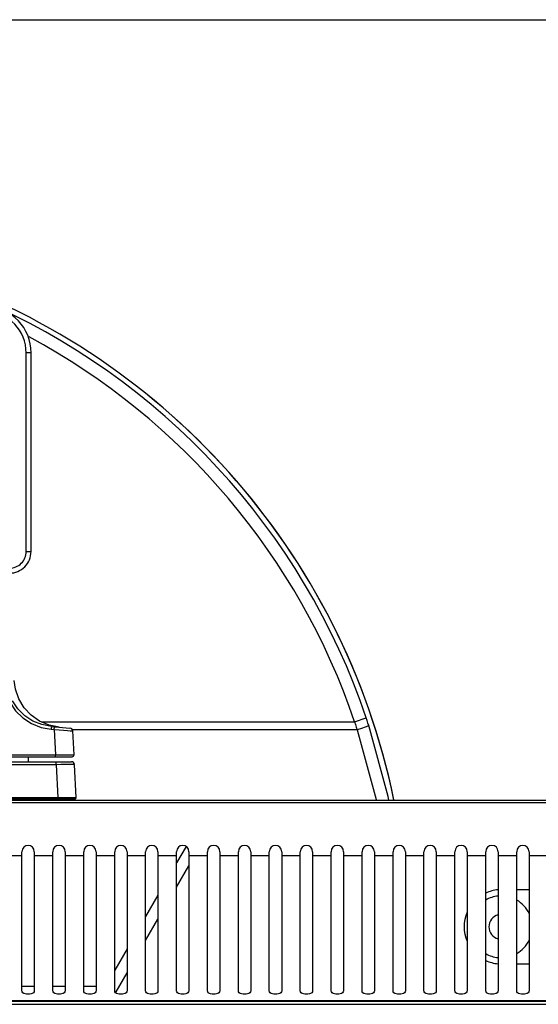
# Model space of a CAD drawing. Extents: x 0 to 2378, y 0 to 1682.
# Drawn here: x 488 to 572, y 1523 to 1682 of the extents above; entities that cross this region are included whole.
import ezdxf

# ---------------------------------------------------------------- set-up
doc = ezdxf.new("R2010")
doc.units = 0
doc.header["$LTSCALE"] = 130.79
doc.layers.get('0').update_dxf_attribs({"linetype": 'CONTINUOUS'})
for name, color, linetype in [('02_01_BEZEL_BL1', 7, 'CONTINUOUS'), ('02_02_BACK_BL0', 7, 'CONTINUOUS'), ('06_01_SPEAKER_BL19', 7, 'CONTINUOUS'), ('06_05_SPEAKER_BL39', 7, 'CONTINUOUS'), ('PA243W_VESA_COVER_37_BL22', 7, 'CONTINUOUS'), ('S02_02_TILT_COVER_BL14', 7, 'CONTINUOUS'), ('S04_07_CABLE_HOLDER_BL21', 7, 'CONTINUOUS'), ('S06_04_BASE_COVER_BL2', 7, 'CONTINUOUS')]:
    doc.layers.add(name, color=color, linetype=linetype)

# ---------------------------------------------------------------- blocks, each defined once
blk = doc.blocks.new('02_02_BACK_BL0', base_point=(1258.47, 1190.47))
at = {"layer": '02_02_BACK_BL0', "color": 7, "linetype": 'CONTINUOUS'}
for p, q in [((680.48, 1555.33), (193.99, 1555.33)), ((194.49, 1555.78), (679.99, 1555.78)), ((515.28, 1548.26), (513.74, 1545.6)), ((485.74, 1546.81), (488.74, 1546.81)), ((488.74, 1524.91), (488.74, 1547.43)), ((490.74, 1547.43), (490.74, 1524.91)), ((490.74, 1546.81), (493.74, 1546.81)), ((493.74, 1524.91), (493.74, 1547.43)), ((495.74, 1547.43), (495.74, 1524.91)), ((495.74, 1546.81), (498.74, 1546.81)), ((498.74, 1524.91), (498.74, 1547.43)), ((500.74, 1547.43), (500.74, 1524.91)), ((500.74, 1546.81), (503.74, 1546.81)), ((503.74, 1524.91), (503.74, 1547.43)), ((505.74, 1547.43), (505.74, 1524.91)), ((505.74, 1546.81), (508.74, 1546.81)), ((508.74, 1524.91), (508.74, 1547.43)), ((510.74, 1547.43), (510.74, 1524.91)), ((510.74, 1546.81), (513.74, 1546.81)), ((513.74, 1524.91), (513.74, 1547.43)), ((515.74, 1547.43), (515.74, 1524.91)), ((515.74, 1546.81), (518.74, 1546.81)), ((518.74, 1524.91), (518.74, 1547.43)), ((520.74, 1547.43), (520.74, 1524.91)), ((520.74, 1546.81), (523.74, 1546.81)), ((523.74, 1524.91), (523.74, 1547.43)), ((525.74, 1547.43), (525.74, 1524.91)), ((525.74, 1546.81), (528.74, 1546.81)), ((528.74, 1524.91), (528.74, 1547.43)), ((530.74, 1547.43), (530.74, 1524.91)), ((530.74, 1546.81), (533.74, 1546.81)), ((533.74, 1524.91), (533.74, 1547.43)), ((535.74, 1547.43), (535.74, 1524.91)), ((535.74, 1546.81), (538.74, 1546.81)), ((538.74, 1524.91), (538.74, 1547.43)), ((540.74, 1547.43), (540.74, 1524.91)), ((540.74, 1546.81), (543.74, 1546.81)), ((543.74, 1524.91), (543.74, 1547.43)), ((545.74, 1547.43), (545.74, 1524.91)), ((545.74, 1546.81), (548.74, 1546.81)), ((548.74, 1524.91), (548.74, 1547.43)), ((550.74, 1547.43), (550.74, 1524.91)), ((550.74, 1546.81), (553.74, 1546.81)), ((553.74, 1524.91), (553.74, 1547.43)), ((555.74, 1547.43), (555.74, 1524.91)), ((555.74, 1546.81), (558.74, 1546.81)), ((558.74, 1524.91), (558.74, 1547.43)), ((560.74, 1547.43), (560.74, 1524.91)), ((560.74, 1546.81), (563.74, 1546.81)), ((563.74, 1524.91), (563.74, 1547.43)), ((565.74, 1547.43), (565.74, 1524.91)), ((565.74, 1546.81), (568.74, 1546.81)), ((568.74, 1524.91), (568.74, 1547.43)), ((570.74, 1547.43), (570.74, 1524.91)), ((570.74, 1546.81), (573.74, 1546.81)), ((513.74, 1541.7), (515.74, 1545.16)), ((510.74, 1540.4), (508.74, 1536.93)), ((508.74, 1533.04), (510.74, 1536.5)), ((505.74, 1531.74), (503.74, 1528.27)), ((503.97, 1524.78), (505.74, 1527.84)), ((488.74, 1525.67), (490.74, 1525.67)), ((493.74, 1525.67), (495.74, 1525.67)), ((498.74, 1525.67), (500.74, 1525.67)), ((503.82, 1524.82), (503.97, 1524.78)), ((162.14, 1523.38), (712.33, 1523.38))]:
    blk.add_line(p, q, dxfattribs=at)
for points in [[(490.74, 1524.91), (490.7, 1524.74), (490.59, 1524.6), (490.42, 1524.49), (490.22, 1524.42), (489.98, 1524.37), (489.74, 1524.36), (489.49, 1524.37), (489.26, 1524.42), (489.05, 1524.49), (488.88, 1524.6), (488.78, 1524.74), (488.74, 1524.91)], [(495.74, 1524.91), (495.7, 1524.74), (495.59, 1524.6), (495.42, 1524.49), (495.22, 1524.42), (494.98, 1524.37), (494.74, 1524.36), (494.49, 1524.37), (494.26, 1524.42), (494.05, 1524.49), (493.88, 1524.6), (493.78, 1524.74), (493.74, 1524.91)], [(500.74, 1524.91), (500.7, 1524.74), (500.59, 1524.6), (500.42, 1524.49), (500.22, 1524.42), (499.98, 1524.37), (499.74, 1524.36), (499.49, 1524.37), (499.26, 1524.42), (499.05, 1524.49), (498.88, 1524.6), (498.78, 1524.74), (498.74, 1524.91)], [(505.74, 1524.91), (505.7, 1524.74), (505.59, 1524.6), (505.42, 1524.49), (505.22, 1524.42), (504.98, 1524.37), (504.74, 1524.36), (504.49, 1524.37), (504.26, 1524.42), (504.05, 1524.49), (503.88, 1524.6), (503.78, 1524.74), (503.74, 1524.91)], [(510.74, 1524.91), (510.7, 1524.74), (510.59, 1524.6), (510.42, 1524.49), (510.22, 1524.42), (509.98, 1524.37), (509.74, 1524.36), (509.49, 1524.37), (509.26, 1524.42), (509.05, 1524.49), (508.88, 1524.6), (508.78, 1524.74), (508.74, 1524.91)], [(515.74, 1524.91), (515.7, 1524.74), (515.59, 1524.6), (515.42, 1524.49), (515.22, 1524.42), (514.98, 1524.37), (514.74, 1524.36), (514.49, 1524.37), (514.26, 1524.42), (514.05, 1524.49), (513.88, 1524.6), (513.78, 1524.74), (513.74, 1524.91)], [(520.74, 1524.91), (520.7, 1524.74), (520.59, 1524.6), (520.42, 1524.49), (520.22, 1524.42), (519.98, 1524.37), (519.74, 1524.36), (519.49, 1524.37), (519.26, 1524.42), (519.05, 1524.49), (518.88, 1524.6), (518.78, 1524.74), (518.74, 1524.91)], [(525.74, 1524.91), (525.7, 1524.74), (525.59, 1524.6), (525.42, 1524.49), (525.22, 1524.42), (524.98, 1524.37), (524.74, 1524.36), (524.49, 1524.37), (524.26, 1524.42), (524.05, 1524.49), (523.88, 1524.6), (523.78, 1524.74), (523.74, 1524.91)], [(530.74, 1524.91), (530.7, 1524.74), (530.59, 1524.6), (530.42, 1524.49), (530.22, 1524.42), (529.98, 1524.37), (529.74, 1524.36), (529.49, 1524.37), (529.26, 1524.42), (529.05, 1524.49), (528.88, 1524.6), (528.78, 1524.74), (528.74, 1524.91)], [(535.74, 1524.91), (535.7, 1524.74), (535.59, 1524.6), (535.42, 1524.49), (535.22, 1524.42), (534.98, 1524.37), (534.74, 1524.36), (534.49, 1524.37), (534.26, 1524.42), (534.05, 1524.49), (533.88, 1524.6), (533.78, 1524.74), (533.74, 1524.91)], [(540.74, 1524.91), (540.7, 1524.74), (540.59, 1524.6), (540.42, 1524.49), (540.22, 1524.42), (539.98, 1524.37), (539.74, 1524.36), (539.49, 1524.37), (539.26, 1524.42), (539.05, 1524.49), (538.88, 1524.6), (538.78, 1524.74), (538.74, 1524.91)], [(545.74, 1524.91), (545.7, 1524.74), (545.59, 1524.6), (545.42, 1524.49), (545.22, 1524.42), (544.98, 1524.37), (544.74, 1524.36), (544.49, 1524.37), (544.26, 1524.42), (544.05, 1524.49), (543.88, 1524.6), (543.78, 1524.74), (543.74, 1524.91)], [(550.74, 1524.91), (550.7, 1524.74), (550.59, 1524.6), (550.42, 1524.49), (550.22, 1524.42), (549.98, 1524.37), (549.74, 1524.36), (549.49, 1524.37), (549.26, 1524.42), (549.05, 1524.49), (548.88, 1524.6), (548.78, 1524.74), (548.74, 1524.91)], [(555.74, 1524.91), (555.7, 1524.74), (555.59, 1524.6), (555.42, 1524.49), (555.22, 1524.42), (554.98, 1524.37), (554.74, 1524.36), (554.49, 1524.37), (554.26, 1524.42), (554.05, 1524.49), (553.88, 1524.6), (553.78, 1524.74), (553.74, 1524.91)], [(560.74, 1524.91), (560.7, 1524.74), (560.59, 1524.6), (560.42, 1524.49), (560.22, 1524.42), (559.98, 1524.37), (559.74, 1524.36), (559.49, 1524.37), (559.26, 1524.42), (559.05, 1524.49), (558.88, 1524.6), (558.78, 1524.74), (558.74, 1524.91)], [(565.74, 1524.91), (565.7, 1524.74), (565.59, 1524.6), (565.42, 1524.49), (565.22, 1524.42), (564.98, 1524.37), (564.74, 1524.36), (564.49, 1524.37), (564.26, 1524.42), (564.05, 1524.49), (563.88, 1524.6), (563.78, 1524.74), (563.74, 1524.91)], [(570.74, 1524.91), (570.7, 1524.74), (570.59, 1524.6), (570.42, 1524.49), (570.22, 1524.42), (569.98, 1524.37), (569.74, 1524.36), (569.49, 1524.37), (569.26, 1524.42), (569.05, 1524.49), (568.88, 1524.6), (568.78, 1524.74), (568.74, 1524.91)]]:
    blk.add_lwpolyline(points, dxfattribs=at)
for centre, radius, start, end in [((489.74, 1547.43), 1, 0, 180), ((494.74, 1547.43), 1, 0, 180), ((499.74, 1547.43), 1, 0, 180), ((504.74, 1547.43), 1, 0, 180), ((509.74, 1547.43), 1, 0, 180), ((514.74, 1547.43), 1, 0, 180), ((519.74, 1547.43), 1, 0, 180), ((524.74, 1547.43), 1, 0, 180), ((529.74, 1547.43), 1, 0, 180), ((534.74, 1547.43), 1, 0, 180), ((539.74, 1547.43), 1, 0, 180), ((544.74, 1547.43), 1, 0, 180), ((549.74, 1547.43), 1, 0, 180), ((554.74, 1547.43), 1, 0, 180), ((559.74, 1547.43), 1, 0, 180), ((564.74, 1547.43), 1, 0, 180), ((569.74, 1547.43), 1, 0, 180), ((502.24, 1525.78), 2, 324.7506, 330)]:
    blk.add_arc(centre, radius, start, end, dxfattribs=at)
blk = doc.blocks.new('02_01_BEZEL_BL1', base_point=(1087.26, 1225.23))
at = {"layer": '02_01_BEZEL_BL1', "color": 7, "linetype": 'CONTINUOUS'}
for p, q in [((715.34, 1522.74), (159.14, 1522.74)), ((159.59, 1523.24), (714.88, 1523.24)), ((160.93, 1523.36), (713.55, 1523.36))]:
    blk.add_line(p, q, dxfattribs=at)
blk = doc.blocks.new('S06_04_BASE_COVER_BL2', base_point=(1087.25, 1205.41))
at = {"layer": 'S06_04_BASE_COVER_BL2', "color": 7, "linetype": 'CONTINUOUS'}
for p, q in [((542.53, 1568.43), (544.42, 1569.07)), ((491.88, 1568.43), (542.53, 1568.43)), ((542.94, 1567.12), (496.94, 1567.12))]:
    blk.add_line(p, q, dxfattribs=at)
for points in [[(544.83, 1567.83), (544.69, 1568.24), (544.56, 1568.66), (544.42, 1569.07)], [(542.53, 1568.43), (542.67, 1568), (542.8, 1567.56), (542.94, 1567.12)], [(544.83, 1567.83), (544.65, 1567.74), (544.25, 1567.58), (543.65, 1567.36), (542.94, 1567.12)], [(542.94, 1567.12), (546.01, 1555.86), (546.02, 1555.78)], [(548.05, 1555.78), (547.95, 1556.37), (544.83, 1567.83)]]:
    blk.add_lwpolyline(points, dxfattribs=at)
for radius, start, end in [(114, 11.6406, 72.0257), (114, 11.6642, 72.0189), (113.16, 18.7073, 66.7963), (111.17, 18.7073, 61.7286)]:
    blk.add_arc((437.24, 1532.78), radius, start, end, dxfattribs=at)
blk = doc.blocks.new('S02_02_TILT_COVER_BL14', base_point=(1087.26, 1325.31))
at = {"layer": 'S02_02_TILT_COVER_BL14', "color": 7, "linetype": 'CONTINUOUS'}
for p, q in [((491.84, 1567.53), (493.48, 1567.22)), ((494.78, 1567.58), (493.14, 1567.9)), ((493.48, 1567.22), (493.97, 1567.18)), ((493.52, 1567.69), (496.52, 1567.43)), ((493.97, 1567.18), (494.18, 1563.09)), ((497.18, 1563.09), (496.98, 1566.96)), ((377.59, 1562.78), (496.88, 1562.78)), ((380.29, 1563.09), (494.18, 1563.09)), ((489.74, 1562.78), (489.74, 1561.98)), ((494.18, 1562.78), (494.18, 1563.09))]:
    blk.add_line(p, q, dxfattribs=at)
for points in [[(493.14, 1567.9), (491.61, 1568.55), (490.24, 1569.5), (489.1, 1570.72), (488.24, 1572.15), (487.69, 1573.72), (487.49, 1575.13)], [(486.77, 1571.6), (487.71, 1570.22), (488.9, 1569.06), (490.29, 1568.15), (491.84, 1567.53)], [(493.52, 1567.69), (491.98, 1567.98), (490.52, 1568.56), (489.21, 1569.42), (488.09, 1570.52), (487.21, 1571.81)], [(493.52, 1567.69), (493.52, 1567.66), (493.51, 1567.56), (493.49, 1567.41), (493.48, 1567.22)], [(493.97, 1567.18), (493.98, 1567.36), (494, 1567.51), (494.01, 1567.61), (494.01, 1567.65)], [(493.97, 1567.18), (494.75, 1567.12), (495.47, 1567.08), (496.1, 1567.03), (496.57, 1566.99), (496.87, 1566.97), (496.98, 1566.96)], [(494.18, 1563.09), (494.96, 1563.1), (495.68, 1563.1), (496.3, 1563.1), (496.78, 1563.1), (497.08, 1563.1), (497.18, 1563.09)]]:
    blk.add_lwpolyline(points, dxfattribs=at)
for centre, radius, start, end in [((496.48, 1566.93), 0.5, 3, 85), ((496.88, 1563.08), 0.3, 270.0032, 3.0016)]:
    blk.add_arc(centre, radius, start, end, dxfattribs=at)
blk = doc.blocks.new('06_01_SPEAKER_BL19', base_point=(840.43, 1379.83))
at = {"layer": '06_01_SPEAKER_BL19', "color": 7, "linetype": 'CONTINUOUS'}
for p, q in [((570.74, 1541.28), (568.74, 1541.28)), ((568.74, 1529.28), (570.74, 1529.28))]:
    blk.add_line(p, q, dxfattribs=at)
for start, end in [(94.8255, 114.7284), (156.9371, 203.0548), (245.2728, 265.1767)]:
    blk.add_arc((566.24, 1535.28), 6, start, end, dxfattribs=at)
blk = doc.blocks.new('S04_07_CABLE_HOLDER_BL21', base_point=(1087.26, 1323.68))
at = {"layer": 'S04_07_CABLE_HOLDER_BL21', "color": 7, "linetype": 'CONTINUOUS'}
for p, q in [((489.43, 1595.98), (489.43, 1628.13)), ((490.23, 1628.13), (489.43, 1628.13)), ((490.23, 1595.98), (490.23, 1628.13)), ((489.43, 1595.98), (490.23, 1595.98))]:
    blk.add_line(p, q, dxfattribs=at)
for centre, radius, start, end in [((482.74, 1628.13), 7.49, 359.9845, 87.0254), ((482.74, 1628.13), 6.69, 359.978, 87.0765), ((486.74, 1595.98), 2.69, 269.9457, 0.0508), ((486.74, 1595.98), 3.49, 269.9769, 0.0231)]:
    blk.add_arc(centre, radius, start, end, dxfattribs=at)
blk = doc.blocks.new('PA243W_VESA_COVER_37_BL22', base_point=(1087.26, 1307.6))
at = {"layer": 'PA243W_VESA_COVER_37_BL22', "color": 7, "linetype": 'CONTINUOUS'}
for p, q in [((377.71, 1561.98), (496.76, 1561.98)), ((494.27, 1561.5), (380.21, 1561.5)), ((494.27, 1561.5), (494.27, 1561.98)), ((494.27, 1561.5), (494.54, 1556.19)), ((497.54, 1556.19), (497.26, 1561.5)), ((377.13, 1555.98), (497.34, 1555.98)), ((379.93, 1556.19), (494.54, 1556.19)), ((489.74, 1555.98), (489.74, 1555.78)), ((494.54, 1555.98), (494.54, 1556.19))]:
    blk.add_line(p, q, dxfattribs=at)
for points in [[(497.26, 1561.5), (497.16, 1561.51), (496.86, 1561.51), (496.38, 1561.51), (495.76, 1561.51), (495.04, 1561.51), (494.27, 1561.5)], [(494.54, 1556.19), (495.32, 1556.19), (496.04, 1556.19), (496.66, 1556.19), (497.14, 1556.19), (497.44, 1556.19), (497.54, 1556.19)]]:
    blk.add_lwpolyline(points, dxfattribs=at)
for centre, radius, start, end in [((496.76, 1561.48), 0.5, 3.0013, 90.0067), ((497.34, 1556.18), 0.2, 269.9812, 3.0011)]:
    blk.add_arc(centre, radius, start, end, dxfattribs=at)
blk = doc.blocks.new('06_05_SPEAKER_BL39', base_point=(412.24, 1535.28))
at = {"layer": '06_05_SPEAKER_BL39', "color": 7, "linetype": 'CONTINUOUS'}
for radius, start, end in [(5, 95.7465, 120.0964), (5, 25.4932, 59.903), (2, 104.5417, 255.4581), (5, 300.0964, 334.504), (5, 239.903, 264.2536)]:
    blk.add_arc((566.24, 1535.28), radius, start, end, dxfattribs=at)

msp = doc.modelspace()

# ---------------------------------------------------------------- linework, layer by layer
at = {"color": 7, "linetype": 'CONTINUOUS'}
msp.add_line((0, 1682), (2378, 1682), dxfattribs=at)

# ---------------------------------------------------------------- block references
at = {"layer": '02_01_BEZEL_BL1'}
msp.add_blockref('02_01_BEZEL_BL1', (1087.256, 1225.227), dxfattribs=at)
at = {"layer": '02_02_BACK_BL0'}
msp.add_blockref('02_02_BACK_BL0', (1258.471, 1190.473), dxfattribs=at)
at = {"layer": '06_01_SPEAKER_BL19'}
msp.add_blockref('06_01_SPEAKER_BL19', (840.429, 1379.834), dxfattribs=at)
at = {"layer": '06_05_SPEAKER_BL39'}
msp.add_blockref('06_05_SPEAKER_BL39', (412.237, 1535.278), dxfattribs=at)
at = {"layer": 'PA243W_VESA_COVER_37_BL22'}
msp.add_blockref('PA243W_VESA_COVER_37_BL22', (1087.256, 1307.605), dxfattribs=at)
at = {"layer": 'S02_02_TILT_COVER_BL14'}
msp.add_blockref('S02_02_TILT_COVER_BL14', (1087.256, 1325.311), dxfattribs=at)
at = {"layer": 'S04_07_CABLE_HOLDER_BL21'}
msp.add_blockref('S04_07_CABLE_HOLDER_BL21', (1087.255, 1323.68), dxfattribs=at)
at = {"layer": 'S06_04_BASE_COVER_BL2'}
msp.add_blockref('S06_04_BASE_COVER_BL2', (1087.255, 1205.407), dxfattribs=at)

doc.saveas('drawing.dxf')
